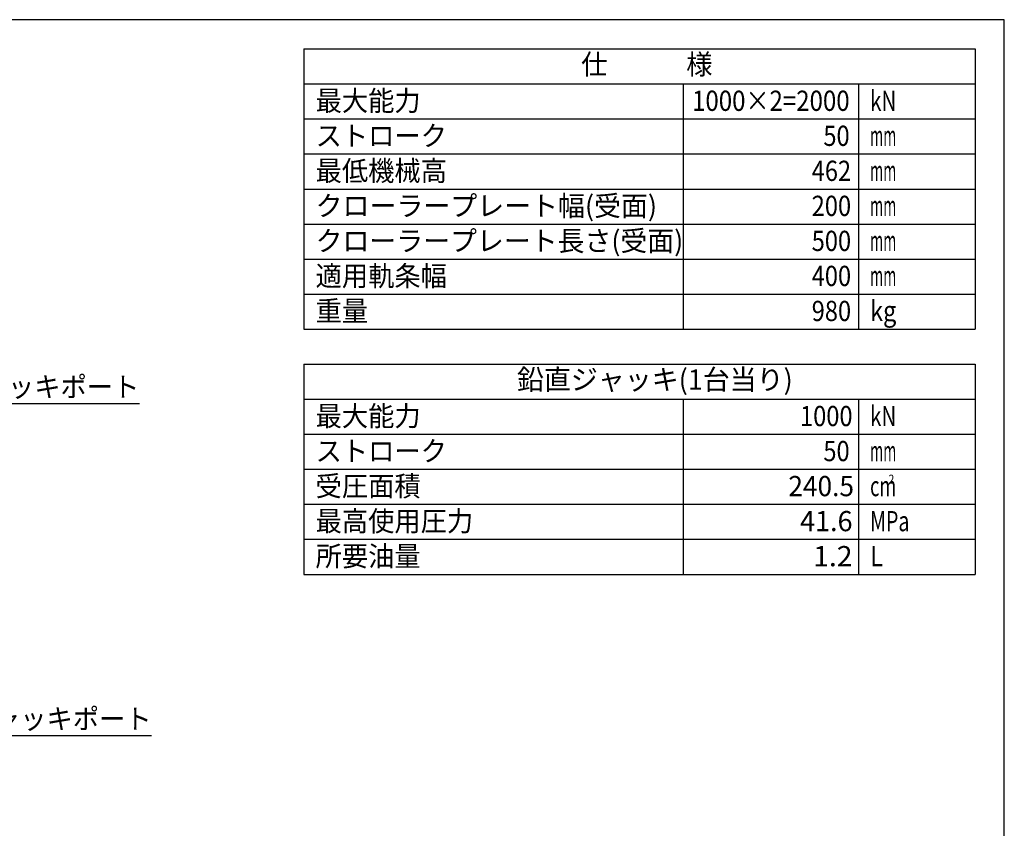
# Model space of a CAD drawing. Extents: x 90 to 3690, y 90 to 2583.
# Drawn here: x 2172 to 3690, y 1336 to 2583 of the extents above; entities that cross this region are included whole.
import ezdxf
from ezdxf.enums import TextEntityAlignment as Align

# ---------------------------------------------------------------- set-up
doc = ezdxf.new("R2010")
doc.units = 0
doc.layers.get('0').update_dxf_attribs({"linetype": 'CONTINUOUS'})
doc.layers.add('S_1_1', color=7, linetype='CONTINUOUS')
doc.layers.add('図面枠', color=7, linetype='CONTINUOUS')
doc.styles.add('EXCADTTF1', font='msgothic.ttc')
doc.styles.get("Standard").update_dxf_attribs({"font": 'monotxt', "bigfont": 'extfont'})
doc.dimstyles.new('ISO-25', dxfattribs={"dimtxt": 2.5, "dimasz": 2.5, "dimexe": 1.25, "dimexo": 0.625, "dimtad": 1, "dimtxsty": 'STANDARD', "dimcen": 2.5, "dimazin": 3, "dimtfac": 1, "dimtmove": 0, "dimatfit": 3})

# ---------------------------------------------------------------- blocks, each defined once
blk = doc.blocks.new('EX_NORM')
at = {"color": 0, "linetype": 'CONTINUOUS'}
for q in [(-1, 0.167), (-1, 0), (-1, -0.167)]:
    blk.add_line((0, 0), q, dxfattribs=at)

msp = doc.modelspace()

# ---------------------------------------------------------------- linework, layer by layer
at = {"layer": '図面枠', "color": 5, "linetype": 'CONTINUOUS'}
for p, q in [((3690, 2583), (90, 2583)), ((3690, 90), (3690, 2583))]:
    msp.add_line(p, q, dxfattribs=at)
at = {"layer": '図面枠', "color": 3, "linetype": 'CONTINUOUS'}
for p, q in [((2610, 2538), (3645, 2538)), ((2610, 2538), (2610, 2106)), ((3645, 2538), (3645, 2106)), ((2610, 2484), (3645, 2484)), ((2610, 2106), (3645, 2106)), ((2610, 2052), (3645, 2052)), ((2610, 2052), (2610, 1728)), ((3645, 2052), (3645, 1728)), ((2610, 1998), (3645, 1998)), ((2610, 1728), (3645, 1728))]:
    msp.add_line(p, q, dxfattribs=at)
at = {"layer": '図面枠', "color": 2, "linetype": 'CONTINUOUS'}
for p, q in [((3195, 2484), (3195, 2106)), ((3465, 2484), (3465, 2106)), ((2610, 2430), (3645, 2430)), ((2610, 2376), (3645, 2376)), ((2610, 2322), (3645, 2322)), ((2610, 2268), (3645, 2268)), ((2610, 2214), (3645, 2214)), ((2610, 2160), (3645, 2160)), ((3195, 1998), (3195, 1728)), ((3465, 1998), (3465, 1728)), ((2610, 1944), (3645, 1944)), ((2610, 1890), (3645, 1890)), ((2610, 1836), (3645, 1836)), ((2610, 1782), (3645, 1782))]:
    msp.add_line(p, q, dxfattribs=at)

# ---------------------------------------------------------------- texts
at = {"layer": 'S_1_1', "color": 4, "linetype": 'CONTINUOUS', "style": 'EXCADTTF1', "width": 0.999231}
for p, p2 in [((1910.7, 2001.445), (2356.2, 2001.445)), ((1929.6, 1489.645), (2375.1, 1489.645))]:
    msp.add_text('スライドジャッキポート', height=31.16614, dxfattribs=at).set_placement(p, p2, align=Align.FIT)
at = {"layer": '図面枠', "color": 4, "linetype": 'CONTINUOUS', "style": 'EXCADTTF1', "width": 0.999231}
for s, height, p, p2 in [('仕\u3000\u3000\u3000様', 31.1661, (3037.5, 2498.695), (3240, 2498.695)), ('最大能力', 31.1661, (2628, 2442.445), (2790, 2442.445)), ('kN', 31.1661, (3483, 2442.445), (3523.5, 2442.445)), ('1000×2=2000', 31.16614, (3208.5, 2442.445), (3451.5, 2442.445)), ('ストローク', 31.1661, (2628, 2388.445), (2830.5, 2388.445)), ('50', 31.1661, (3411, 2388.445), (3451.5, 2388.445)), ('mm', 31.1661, (3483, 2388.445), (3523.5, 2388.445)), ('最低機械高', 31.1661, (2628, 2334.445), (2830.5, 2334.445)), ('462', 31.1661, (3393, 2334.445), (3453.75, 2334.445)), ('mm', 31.1661, (3483, 2334.445), (3523.5, 2334.445)), ('クローラープレート幅(受面)', 31.16614, (2628, 2280.445), (3154.5, 2280.445)), ('200', 31.1661, (3393, 2280.445), (3453.75, 2280.445)), ('mm', 31.1661, (3483, 2280.445), (3523.5, 2280.445)), ('クローラープレート長さ(受面)', 31.16614, (2628, 2226.445), (3195, 2226.445)), ('500', 31.1661, (3393, 2226.445), (3453.75, 2226.445)), ('mm', 31.1661, (3483, 2226.445), (3523.5, 2226.445)), ('適用軌条幅', 31.1661, (2628, 2172.445), (2830.5, 2172.445)), ('400', 31.1661, (3393, 2172.445), (3453.75, 2172.445)), ('mm', 31.1661, (3483, 2172.445), (3523.5, 2172.445)), ('重量', 31.1661, (2628, 2118.445), (2709, 2118.445)), ('980', 31.1661, (3393, 2118.445), (3453.75, 2118.445)), ('kg', 31.1661, (3483, 2118.445), (3523.5, 2118.445)), ('鉛直ジャッキ(1台当り)', 31.16614, (2938.5, 2012.695), (3363.75, 2012.695)), ('最大能力', 31.1661, (2628, 1956.445), (2790, 1956.445)), ('kN', 31.1661, (3483, 1956.445), (3523.5, 1956.445)), ('1000', 31.1661, (3375, 1956.445), (3456, 1956.445)), ('ストローク', 31.1661, (2628, 1902.445), (2830.5, 1902.445)), ('50', 31.1661, (3411, 1902.445), (3451.5, 1902.445)), ('mm', 31.1661, (3483, 1902.445), (3523.5, 1902.445)), ('受圧面積', 31.1661, (2628, 1848.445), (2790, 1848.445)), ('240.5', 31.1661, (3357, 1848.445), (3458.25, 1848.445)), ('cm', 31.1661, (3483, 1848.445), (3523.5, 1848.445)), ('2', 14.025, (3511.35, 1867.588), (3520.463, 1867.588)), ('最高使用圧力', 31.1661, (2628, 1794.445), (2871, 1794.445)), ('41.6', 31.1661, (3375, 1794.445), (3456, 1794.445)), ('MPa', 31.1661, (3483, 1794.445), (3543.75, 1794.445)), ('所要油量', 31.1661, (2628, 1740.445), (2790, 1740.445)), ('1.2', 31.1661, (3395.25, 1740.445), (3456, 1740.445)), ('L', 31.166, (3483, 1740.445), (3503.25, 1740.445))]:
    msp.add_text(s, height=height, dxfattribs=at).set_placement(p, p2, align=Align.FIT)

# ---------------------------------------------------------------- leaders
at = {"layer": 'S_1_1', "color": 2, "linetype": 'CONTINUOUS'}
for points in [[(1750, 1847.2), (1894.05, 1991.25), (2356.2, 1991.25)], [(1750, 1632.8), (1903.35, 1479.45), (2375.1, 1479.45)]]:
    msp.add_leader(points, dimstyle='ISO-25', override={"dimasz": 27, "dimldrblk": 'EX_NORM'}, dxfattribs=at)

doc.saveas('drawing.dxf')
